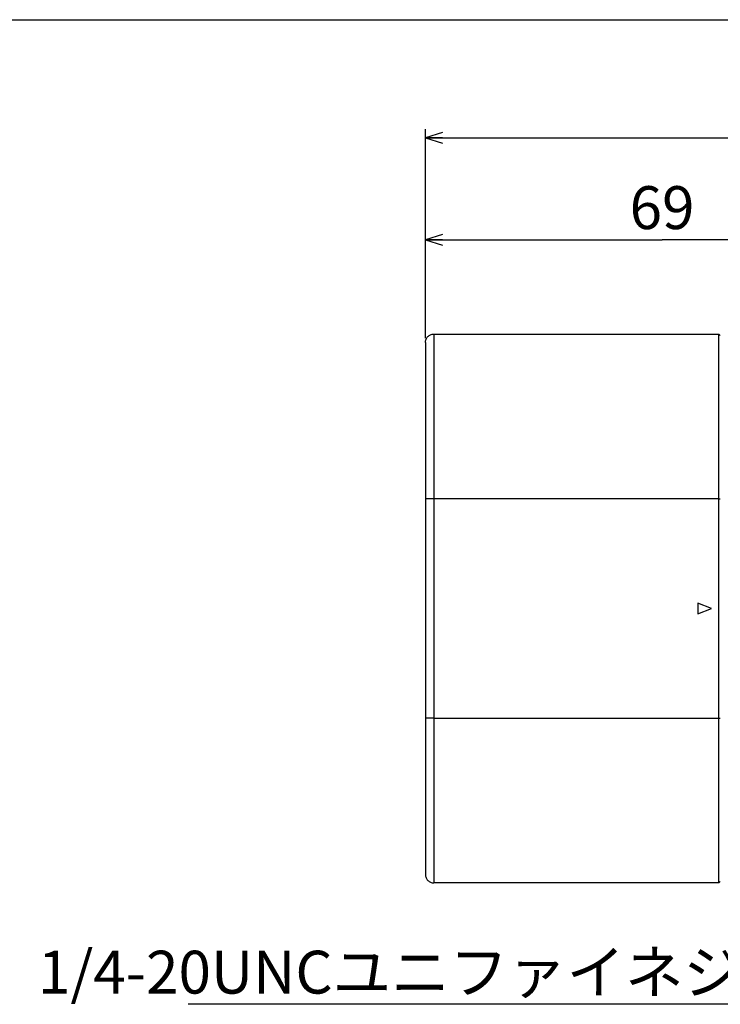
# Model space of a CAD drawing. Units: millimetres. Extents: x 0 to 420, y 0 to 297.
# Drawn here: x 97 to 179, y 182 to 297 of the extents above; entities that cross this region are included whole.
import ezdxf

# ---------------------------------------------------------------- set-up
doc = ezdxf.new("R2010")
doc.units = ezdxf.units.MM
doc.header["$LTSCALE"] = 23.1
doc.layers.get('0').update_dxf_attribs({"linetype": 'CONTINUOUS'})
doc.layers.add('00_COMPONENTS', color=7, linetype='CONTINUOUS')
doc.layers.add('1_ALL_DRAFT_DIMS', color=7, linetype='CONTINUOUS')
doc.styles.get("Standard").update_dxf_attribs({"font": 'txt', "width": 0.8})
doc.dimstyles.new('DIMSTYLE_1', dxfattribs={"dimtxt": 5, "dimasz": 2, "dimexe": 1, "dimexo": 0.5, "dimgap": 1.25, "dimtad": 1, "dimdec": 3, "dimlfac": 1.25, "dimdsep": 46, "dimtxsty": 'STANDARD', "dimblk": 'OPEN', "dimblk1": 'OPEN', "dimblk2": 'OPEN', "dimcen": 0.09, "dimadec": 0, "dimazin": 0, "dimtp": 0.3, "dimtm": 0.3, "dimtfac": 1, "dimtdec": 3, "dimtofl": 0, "dimtmove": 0, "dimatfit": 3, "dimldrblk": 'OPEN', "dimfxl": 1, "dimtolj": 1, "dimarcsym": 0})
doc.dimstyles.new('DIMSTYLE_3', dxfattribs={"dimtxt": 5, "dimasz": 2, "dimexe": 1, "dimexo": 0.5, "dimgap": 1.25, "dimtad": 1, "dimdec": 3, "dimlfac": 1.25, "dimdsep": 46, "dimtxsty": 'STANDARD', "dimblk": 'OPEN', "dimblk1": 'OPEN', "dimblk2": 'OPEN', "dimcen": 0.09, "dimadec": 0, "dimazin": 0, "dimtp": 0.5, "dimtm": 0.5, "dimtfac": 1, "dimtdec": 3, "dimtofl": 0, "dimtmove": 0, "dimatfit": 3, "dimldrblk": 'OPEN', "dimfxl": 1, "dimtolj": 1, "dimarcsym": 0})
doc.dimstyles.get("Standard").update_dxf_attribs({"dimtxt": 2.8, "dimasz": 2, "dimexe": 1, "dimexo": 0.5, "dimtad": 1, "dimdec": 3, "dimdsep": 46, "dimtxsty": 'STANDARD', "dimblk": 'OPEN', "dimblk1": 'OPEN', "dimblk2": 'OPEN', "dimcen": 0.09, "dimadec": 0, "dimazin": 0, "dimtol": 1, "dimtp": 0.001, "dimtm": 0.001, "dimtfac": 1, "dimtdec": 3, "dimtofl": 0, "dimtmove": 0, "dimatfit": 3, "dimldrblk": 'OPEN', "dimfxl": 1, "dimtolj": 1, "dimarcsym": 0})

# ---------------------------------------------------------------- blocks, each defined once
blk = doc.blocks.new('_OPEN')
at = {"color": 0, "linetype": 'BYBLOCK'}
for p, q in [((0, 0), (-1, 0.3125)), ((-1, -0.3125), (0, 0)), ((-1, 0), (0, 0))]:
    blk.add_line(p, q, dxfattribs=at)
blk = doc.blocks.new('*D3')
at = {"layer": '1_ALL_DRAFT_DIMS', "color": 2, "linetype": 'CONTINUOUS'}
for p, q in [((144.69, 259.86), (144.69, 272.33)), ((199.89, 233.86), (199.89, 272.33)), ((144.69, 271.33), (172.29, 271.33)), ((199.89, 271.33), (172.29, 271.33))]:
    blk.add_line(p, q, dxfattribs=at)
at = {"layer": '1_ALL_DRAFT_DIMS', "color": 2, "linetype": 'CONTINUOUS', "xscale": 2, "yscale": 2, "zscale": 2, "rotation": 180}
blk.add_blockref('_OPEN', (144.69, 271.33), dxfattribs=at)
at = {"layer": '1_ALL_DRAFT_DIMS', "color": 2, "linetype": 'CONTINUOUS', "xscale": 2, "yscale": 2, "zscale": 2}
blk.add_blockref('_OPEN', (199.89, 271.33), dxfattribs=at)
at = {"layer": '1_ALL_DRAFT_DIMS', "color": 2, "linetype": 'CONTINUOUS', "insert": (172.29, 277.58), "char_height": 5, "width": 8, "attachment_point": 2, "line_spacing_factor": 0.9}
blk.add_mtext('69', dxfattribs=at)
blk = doc.blocks.new('*D4')
at = {"layer": '1_ALL_DRAFT_DIMS', "color": 2, "linetype": 'CONTINUOUS'}
for p, q in [((144.69, 259.86), (144.69, 284.22)), ((268.69, 259.32), (268.69, 284.22)), ((144.69, 283.22), (206.69, 283.22)), ((268.69, 283.22), (206.69, 283.22))]:
    blk.add_line(p, q, dxfattribs=at)
at = {"layer": '1_ALL_DRAFT_DIMS', "color": 2, "linetype": 'CONTINUOUS', "xscale": 2, "yscale": 2, "zscale": 2, "rotation": 180}
blk.add_blockref('_OPEN', (144.69, 283.22), dxfattribs=at)
at = {"layer": '1_ALL_DRAFT_DIMS', "color": 2, "linetype": 'CONTINUOUS', "xscale": 2, "yscale": 2, "zscale": 2}
blk.add_blockref('_OPEN', (268.69, 283.22), dxfattribs=at)
at = {"layer": '1_ALL_DRAFT_DIMS', "color": 2, "linetype": 'CONTINUOUS', "insert": (206.69, 289.47), "char_height": 5, "width": 12, "attachment_point": 2, "line_spacing_factor": 0.9}
blk.add_mtext('155', dxfattribs=at)

msp = doc.modelspace()

# ---------------------------------------------------------------- linework, layer by layer
at = {"color": 7, "linetype": 'CONTINUOUS'}
msp.add_line((0, 297), (420, 297), dxfattribs=at)
at = {"layer": '00_COMPONENTS', "color": 9, "linetype": 'CONTINUOUS'}
for p, q in [((145.64707, 260.31838), (145.64707, 196.31838)), ((178.92707, 241.11838), (145.64707, 241.11807)), ((178.92707, 241.11838), (179.08707, 241.11667)), ((145.64707, 215.51838), (178.92707, 215.51838)), ((178.92707, 215.51838), (179.08707, 215.52009))]:
    msp.add_line(p, q, dxfattribs=at)
at = {"layer": '00_COMPONENTS', "color": 7, "linetype": 'CONTINUOUS'}
for p, q in [((145.64707, 260.31838), (178.92707, 260.31838)), ((178.92707, 196.31838), (178.92707, 260.31838)), ((179.0693, 260.17594), (178.92707, 260.31837)), ((179.08707, 260.15815), (179.0693, 260.17594)), ((144.68707, 259.357), (144.68707, 197.27975)), ((176.44707, 228.95838), (176.44707, 227.67838)), ((178.04707, 228.31838), (176.44707, 228.95838)), ((176.44707, 227.67838), (178.04707, 228.31838)), ((179.06931, 196.46082), (178.92707, 196.31838)), ((179.08707, 196.4786), (179.06931, 196.46082)), ((178.92707, 196.31838), (145.64707, 196.31838))]:
    msp.add_line(p, q, dxfattribs=at)
for points, knots in [([(144.68707, 259.357), (144.68707, 259.48196), (144.73695, 259.73458), (144.95039, 260.05411), (145.26948, 260.26826), (145.52212, 260.31837), (145.64707, 260.31837)], [0, 0, 0, 0, 0.25002186, 0.500004837, 0.749984914, 1, 1, 1, 1]), ([(144.68707, 197.27975), (144.68707, 197.1548), (144.73695, 196.90217), (144.95039, 196.58264), (145.26948, 196.3685), (145.52212, 196.31839), (145.64707, 196.31839)], [0, 0, 0, 0, 0.250021861, 0.50000484, 0.749984928, 1, 1, 1, 1])]:
    msp.add_open_spline(points, degree=3, knots=knots, dxfattribs=at)
at = {"layer": '00_COMPONENTS', "color": 9, "linetype": 'CONTINUOUS'}
for points, knots in [([(145.64707, 241.11838), (145.58466, 241.11838), (145.4622, 241.11825), (145.28442, 241.11769), (145.12055, 241.11678), (144.99566, 241.11572), (144.90737, 241.11469), (144.85142, 241.1139), (144.80316, 241.11305), (144.76297, 241.11218), (144.73142, 241.11124), (144.71035, 241.11048), (144.69835, 241.10968), (144.69218, 241.10934), (144.68941, 241.10869), (144.68707, 241.10856), (144.68707, 241.10814)], [0, 0, 0, 0, 0.194976962, 0.382612065, 0.555417374, 0.706933336, 0.772818035, 0.831270515, 0.881718308, 0.923667109, 0.956743922, 0.980599615, 0.988999618, 0.995029832, 0.998683261, 1, 1, 1, 1]), ([(145.64707, 215.51838), (145.58466, 215.51838), (145.4622, 215.51851), (145.28442, 215.51907), (145.12055, 215.51998), (144.99566, 215.52104), (144.90737, 215.52207), (144.85142, 215.52286), (144.80316, 215.52371), (144.76297, 215.52458), (144.73142, 215.52552), (144.71035, 215.52628), (144.69835, 215.52708), (144.69218, 215.52742), (144.68941, 215.52807), (144.68707, 215.5282), (144.68707, 215.52862)], [0, 0, 0, 0, 0.194976962, 0.382612065, 0.555417374, 0.706933336, 0.772818035, 0.831270515, 0.881718308, 0.923667109, 0.956743922, 0.980599615, 0.988999617, 0.995029832, 0.998683261, 1, 1, 1, 1])]:
    msp.add_open_spline(points, degree=3, knots=knots, dxfattribs=at)

# ---------------------------------------------------------------- texts
at = {"color": 2, "linetype": 'CONTINUOUS', "insert": (181.61529, 188.39905), "char_height": 5, "width": 64, "attachment_point": 3, "line_spacing_factor": 0.9}
msp.add_mtext('1/4-20UNCユニファイネジ', dxfattribs=at)

# ---------------------------------------------------------------- dimensions: what is measured, and where the dimension line sits
at = {"layer": '1_ALL_DRAFT_DIMS', "color": 2, "linetype": 'CONTINUOUS'}
dim = msp.add_linear_dim(base=(268.68707, 283.22173), p1=(144.68707, 259.357), p2=(268.68707, 258.81506), dimstyle='DIMSTYLE_3', dxfattribs=at)
dim.commit()
dim.dimension.update_dxf_attribs({"geometry": '*D4', "text_midpoint": (207.31207, 283.22173), "dimtype": 160})
dim = msp.add_linear_dim(base=(144.68707, 271.32757), p1=(199.88707, 233.35838), p2=(144.68707, 259.357), angle=180, dimstyle='DIMSTYLE_1', dxfattribs=at)
dim.commit()
dim.dimension.update_dxf_attribs({"geometry": '*D3', "text_midpoint": (172.28707, 271.32757), "dimtype": 160})

# ---------------------------------------------------------------- leaders
at = {"color": 2, "linetype": 'CONTINUOUS', "annotation_type": 0, "has_hookline": 1, "hookline_direction": 1, "text_width": 64}
msp.add_leader([(198.11585, 226.14992), (183.61529, 182.14905), (181.61529, 182.14905)], dimstyle='STANDARD', override={"dimtad": 1}, dxfattribs=at)

doc.saveas('drawing.dxf')
